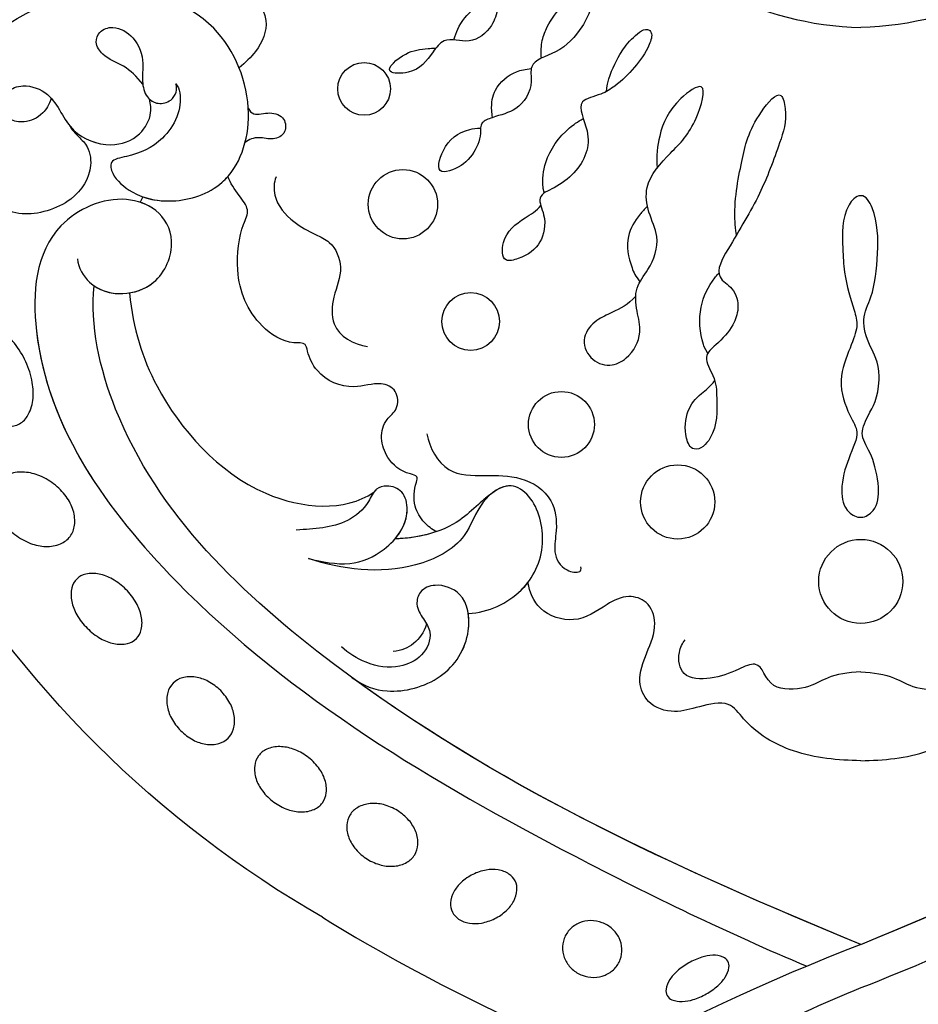
# Model space of a CAD drawing. Units: millimetres. Extents: x 2194 to 3454, y 1255 to 2146.
# Drawn here: x 2590 to 2655, y 1702 to 1773 of the extents above; entities that cross this region are included whole.
import ezdxf

# ---------------------------------------------------------------- set-up
doc = ezdxf.new("R2010")
doc.units = ezdxf.units.MM
doc.linetypes.add('HIDDEN', pattern=[9.525, 6.35, -3.175])
doc.layers.add('H-06.木作(細線)', color=8, linetype='Continuous')
doc.layers.add('H-08.木作(細線)', color=8, linetype='Continuous')
doc.styles.add('新細明體', font='txt')
doc.dimstyles.new('3', dxfattribs={"dimtxt": 7.5, "dimasz": 2.25, "dimexe": 1.5, "dimexo": 1.5, "dimgap": 0.9, "dimtad": 2, "dimdec": 0, "dimtxsty": '新細明體', "dimblk": 'ARCHTICK', "dimcen": 5, "dimclrd": 8, "dimclre": 8, "dimclrt": 4, "dimadec": 0, "dimazin": 0, "dimtfac": 1, "dimtdec": 0, "dimtix": 1, "dimtmove": 2, "dimatfit": 3, "dimldrblk": 'OPEN90', "dimfxl": 1.25, "dimlwd": 9, "dimlwe": 9, "dimarcsym": 0})

# ---------------------------------------------------------------- blocks, each defined once
blk = doc.blocks.new('SE-21073-d')
at = {"layer": 'H-08.木作(細線)'}
for points in [[(-77.909, -12.409, 0.052213), (-77.313, -13.244, 0.066072), (-76.701, -13.777, 0.104693), (-76.001, -14.052, 0.171908), (-75.542, -13.971, 0.171908), (-75.236, -13.62, 0.104693), (-75.111, -12.878, 0.066072), (-75.252, -12.078, 0.052213), (-75.661, -11.138, 0.052213), (-76.257, -10.302, 0.066072), (-76.869, -9.769, 0.104693), (-77.569, -9.494, 0.171908), (-78.028, -9.575, 0.171908), (-78.334, -9.927, 0.104693), (-78.459, -10.668, 0.066072), (-78.318, -11.468, 0.052213)], [(-80.82, -18.671, 0.093048), (-80.969, -19.509, 0.096067), (-80.804, -20.316, 0.100671), (-80.347, -20.994, 0.104187), (-79.682, -21.42, 0.104187), (-78.901, -21.542, 0.100671), (-78.109, -21.336, 0.096067), (-77.451, -20.84, 0.093048), (-77.009, -20.113, 0.093048), (-76.86, -19.276, 0.096067), (-77.024, -18.468, 0.100671), (-77.481, -17.79, 0.104187), (-78.147, -17.364, 0.104187), (-78.928, -17.243, 0.100671), (-79.719, -17.448, 0.096067), (-80.377, -17.945, 0.093048)], [(-84.315, -28.037, 0.071099), (-83.739, -28.873, 0.082638), (-83.049, -29.411, 0.106789), (-82.246, -29.644, 0.133671), (-81.587, -29.514, 0.133671), (-81.085, -29.068, 0.106789), (-80.786, -28.287, 0.082638), (-80.796, -27.412, 0.071099), (-81.115, -26.448, 0.071099), (-81.69, -25.612, 0.082638), (-82.381, -25.075, 0.106789), (-83.183, -24.841, 0.133671), (-83.842, -24.971, 0.133671), (-84.345, -25.418, 0.106789), (-84.643, -26.198, 0.082638), (-84.633, -27.073, 0.071099)], [(-88.94, -33.495, 0.075666), (-89.369, -34.503, 0.085936), (-89.447, -35.466, 0.106025), (-89.169, -36.355, 0.126489), (-88.626, -36.92, 0.126489), (-87.878, -37.154, 0.106025), (-86.959, -37.005, 0.085936), (-86.132, -36.505, 0.075666), (-85.422, -35.67, 0.075666), (-84.992, -34.662, 0.085936), (-84.915, -33.698, 0.106025), (-85.192, -32.81, 0.126489), (-85.735, -32.244, 0.126489), (-86.483, -32.011, 0.106025), (-87.402, -32.16, 0.085936), (-88.229, -32.66, 0.075666)], [(-92.853, -40.024, 0.071922), (-93.392, -41.037, 0.083252), (-93.57, -42.014, 0.106678), (-93.382, -42.945, 0.132328), (-92.901, -43.547, 0.132328), (-92.182, -43.825, 0.106678), (-91.238, -43.725, 0.083252), (-90.359, -43.262, 0.071922), (-89.555, -42.444, 0.071922), (-89.016, -41.431, 0.083252), (-88.838, -40.455, 0.106678), (-89.026, -39.523, 0.132328), (-89.507, -38.922, 0.132328), (-90.226, -38.643, 0.106678), (-91.17, -38.743, 0.083252), (-92.049, -39.206, 0.071922)], [(-97.623, -46.286, 0.073266), (-98.294, -47.189, 0.084237), (-98.607, -48.118, 0.106471), (-98.555, -49.057, 0.130182), (-98.167, -49.725, 0.130182), (-97.498, -50.114, 0.106471), (-96.56, -50.166, 0.084237), (-95.631, -49.853, 0.073266), (-94.728, -49.182, 0.073266), (-94.057, -48.279, 0.084237), (-93.744, -47.35, 0.106471), (-93.796, -46.411, 0.130182), (-94.184, -45.743, 0.130182), (-94.853, -45.355, 0.106471), (-95.791, -45.302, 0.084237), (-96.72, -45.615, 0.073266)], [(-104.953, -53.143, 0.065884), (-105.699, -54.117, 0.078536), (-106.067, -55.079, 0.107172), (-106.063, -56.055, 0.142728), (-105.707, -56.703, 0.142728), (-105.059, -57.058, 0.107172), (-104.083, -57.063, 0.078536), (-103.121, -56.695, 0.065884), (-102.147, -55.949, 0.065884), (-101.401, -54.975, 0.078536), (-101.033, -54.013, 0.107172), (-101.038, -53.037, 0.142728), (-101.393, -52.389, 0.142728), (-102.041, -52.033, 0.107172), (-103.017, -52.029, 0.078536), (-103.98, -52.397, 0.065884)], [(-112.599, -58.378, 0.071752), (-113.231, -59.515, 0.083127), (-113.452, -60.617, 0.106702), (-113.259, -61.676, 0.132603), (-112.728, -62.366, 0.132603), (-111.921, -62.694, 0.106702), (-110.85, -62.598, 0.083127), (-109.846, -62.091, 0.071752), (-108.919, -61.179, 0.071752), (-108.287, -60.042, 0.083127), (-108.065, -58.939, 0.106702), (-108.258, -57.881, 0.132603), (-108.79, -57.191, 0.132603), (-109.596, -56.863, 0.106702), (-110.668, -56.959, 0.083127), (-111.672, -57.466, 0.071752)], [(-119.457, -64.736, 0.062179), (-118.118, -63.911, 0.075402), (-117.239, -62.955, 0.107059), (-116.786, -61.821, 0.149793), (-116.901, -60.946, 0.149793), (-117.486, -60.285, 0.107059), (-118.64, -59.884, 0.075402), (-119.938, -59.922, 0.062179), (-121.438, -60.392, 0.062179), (-122.777, -61.217, 0.075402), (-123.656, -62.173, 0.107059), (-124.109, -63.307, 0.149793), (-123.994, -64.182, 0.149793), (-123.409, -64.843, 0.107059), (-122.255, -65.244, 0.075402), (-120.957, -65.206, 0.062179)]]:
    blk.add_lwpolyline(points, format="xyb", close=True, dxfattribs=at)
blk.add_lwpolyline([(-81.208, -38.916, -0.131785), (-110.018, -67.8, -0.305409), (-142.896, -64.937, -0.211887), (-148.259, -54.642)], format="xyb", dxfattribs=at)
for centre, radius in [((-105.532, 0.046), 3.043), ((-111.289, -13.207), 2.686), ((-116.897, -21.624), 2.388), ((-124.354, -28.19), 2.089), ((-132.847, -33.098), 2.511), ((-141.2, -35.904), 1.91)]:
    blk.add_circle(centre, radius, dxfattribs=at)
blk.add_arc((-128.483, -42.15), 10.938, 243.34911, 245.67523, dxfattribs=at)
for points, knots in [([(-128.904, 56.733), (-128.229, 56.697), (-126.804, 55.826), (-126.101, 53.6), (-127.06, 50.714), (-130.127, 49.468), (-132.541, 50.779), (-133.709, 54.078), (-131.221, 59.646), (-119.033, 60.62), (-100.608, 47.385), (-86.785, 23.817), (-78.886, 7.201), (-76.092, 0.046)], [0, 0, 0, 0, 1.892653, 4.517606, 6.839067, 10.098942, 12.853018, 15.21799, 20.422863, 28.592573, 49.21458, 83.710705, 107.16423, 107.16423, 107.16423, 107.16423]), ([(-79.238, 0.046), (-84.85, 13.597), (-93.9, 33.53), (-112.6, 53.321), (-124.134, 55.841), (-126.93, 55.515)], [0, 0, 0, 0, 43.224081, 67.187621, 76.365536, 76.365536, 76.365536, 76.365536]), ([(-79.238, 0.046), (-84.85, 13.597), (-93.9, 33.53), (-112.6, 53.321), (-124.134, 55.841), (-126.9, 55.522)], [0, 0, 0, 0, 43.224081, 67.187621, 76.365536, 76.365536, 76.365536, 76.365536]), ([(-81.151, 38.916), (-77.208, 32.536), (-71.059, 19.831), (-65.481, 6.708), (-62.83, 0.046)], [123.692242, 123.692242, 123.692242, 123.692242, 146.287048, 166.368672, 166.368672, 166.368672, 166.368672]), ([(-81.151, 38.916), (-77.208, 32.536), (-71.059, 19.831), (-65.481, 6.708), (-62.83, 0.046)], [123.692242, 123.692242, 123.692242, 123.692242, 146.287048, 166.368672, 166.368672, 166.368672, 166.368672]), ([(-92.549, 0.046), (-92.576, 1.686), (-92.862, 4.84), (-94.783, 8.072), (-96.991, 9.538), (-96.475, 11.746), (-95.918, 13.593), (-96.534, 15.509), (-98.461, 16.275), (-100.378, 15.546), (-102.271, 14.711), (-104.121, 15.332), (-104.629, 17.019), (-103.723, 18.76), (-102.364, 20.496), (-103.232, 23.412), (-104.772, 24.012), (-105.457, 24.139)], [0, 0, 0, 0, 4.901944, 9.276046, 10.909707, 12.872782, 14.649495, 16.733097, 18.362364, 20.542624, 22.763461, 24.424801, 25.751966, 27.504715, 30.343396, 32.753744, 34.731101, 34.731101, 34.731101, 34.731101]), ([(-92.549, 0.046), (-92.576, 1.686), (-92.862, 4.84), (-94.783, 8.072), (-96.991, 9.538), (-96.475, 11.746), (-95.918, 13.593), (-96.534, 15.509), (-98.461, 16.275), (-100.378, 15.546), (-102.271, 14.711), (-104.121, 15.332), (-104.629, 17.019), (-103.723, 18.76), (-102.364, 20.496), (-103.232, 23.412), (-104.772, 24.012), (-105.457, 24.139)], [0, 0, 0, 0, 4.901944, 9.276046, 10.909707, 12.872782, 14.649495, 16.733097, 18.362364, 20.542624, 22.763461, 24.424801, 25.751966, 27.504715, 30.343396, 32.753744, 34.731101, 34.731101, 34.731101, 34.731101]), ([(-92.549, 0.046), (-92.576, 1.686), (-92.862, 4.84), (-94.783, 8.072), (-96.991, 9.538), (-96.475, 11.746), (-95.918, 13.593), (-96.534, 15.509), (-98.461, 16.275), (-100.378, 15.546), (-102.271, 14.711), (-104.121, 15.332), (-104.629, 17.019), (-103.723, 18.76), (-102.364, 20.496), (-103.232, 23.412), (-104.772, 24.012), (-105.457, 24.139)], [0, 0, 0, 0, 4.901944, 9.276046, 10.909707, 12.872782, 14.649495, 16.733097, 18.362364, 20.542624, 22.763461, 24.424801, 25.751966, 27.504715, 30.343396, 32.753744, 34.731101, 34.731101, 34.731101, 34.731101]), ([(-98.984, 0.046), (-98.959, 0.973), (-98.602, 2.68), (-97.767, 3.677), (-97.561, 6.903), (-99.98, 7.191), (-99.005, 9.231), (-98.415, 10.674), (-98.466, 13.069), (-100.247, 13.348), (-101.069, 12.955), (-101.301, 12.747)], [0, 0, 0, 0, 2.135708, 4.301445, 6.333626, 8.672467, 9.941743, 12.080166, 13.896592, 15.4283, 16.427241, 16.427241, 16.427241, 16.427241]), ([(-149.021, 11.704), (-148.753, 11.25), (-146.843, 7.75), (-145.721, 3.681), (-145.647, 0.046)], [10.131209, 10.131209, 10.131209, 10.131209, 11.74424, 22.291078, 22.291078, 22.291078, 22.291078]), ([(-133.462, 0.046), (-133.464, 0.442), (-132.015, 1.279), (-129.139, 1.328), (-126.269, 0.989), (-124.659, 0.046), (-122.662, 0.558), (-121.438, 1.378), (-118.862, 1.357), (-117.426, 0.447), (-116.026, -0.075), (-114.847, 0.859), (-112.483, 1.431), (-110.748, 1.258), (-109.99, 0.09), (-110.606, -1.14), (-112.291, -1.507), (-114.732, -0.796), (-116.279, 0.046), (-117.399, -0.752), (-120.004, -1.733), (-122.576, -0.667), (-124.009, -0.112), (-125.499, -0.516), (-127.37, -1.155), (-130.075, -1.283), (-132.205, -1.363), (-133.451, -0.347), (-133.462, 0.046)], [0, 0, 0, 0, 1.329993, 4.427341, 7.784419, 10.034675, 12.060959, 13.728768, 13.838951, 15.793321, 17.796, 19.919723, 21.974242, 23.611163, 24.591297, 25.51482, 27.135732, 29.227914, 31.778396, 33.604467, 35.596491, 37.382247, 39.111233, 40.746392, 43.928008, 45.578721, 48.49667, 49.509705, 49.509705, 49.509705, 49.509705]), ([(-149.021, -11.612), (-148.753, -11.158), (-146.843, -7.658), (-145.721, -3.589), (-145.647, 0.046)], [10.131209, 10.131209, 10.131209, 10.131209, 11.74424, 22.291078, 22.291078, 22.291078, 22.291078]), ([(-79.238, 0.046), (-84.85, -13.505), (-93.9, -33.438), (-112.6, -53.229), (-124.134, -55.749), (-126.945, -55.445)], [0, 0, 0, 0, 43.224081, 67.187621, 76.365536, 76.365536, 76.365536, 76.365536]), ([(-79.238, 0.046), (-84.85, -13.505), (-93.9, -33.438), (-112.6, -53.229), (-124.134, -55.749), (-126.945, -55.445)], [0, 0, 0, 0, 43.224081, 67.187621, 76.365536, 76.365536, 76.365536, 76.365536]), ([(-92.549, 0.046), (-92.576, -1.594), (-92.862, -4.748), (-94.783, -7.98), (-96.991, -9.446), (-96.475, -11.654), (-95.918, -13.501), (-96.534, -15.417), (-98.461, -16.183), (-100.378, -15.454), (-102.271, -14.619), (-104.121, -15.24), (-104.629, -16.927), (-103.723, -18.668), (-102.364, -20.404), (-103.232, -23.32), (-104.772, -23.92), (-105.457, -24.047)], [0, 0, 0, 0, 4.901944, 9.276046, 10.909707, 12.872782, 14.649495, 16.733097, 18.362364, 20.542624, 22.763461, 24.424801, 25.751966, 27.504715, 30.343396, 32.753744, 34.731101, 34.731101, 34.731101, 34.731101]), ([(-92.549, 0.046), (-92.576, -1.594), (-92.862, -4.748), (-94.783, -7.98), (-96.991, -9.446), (-96.475, -11.654), (-95.918, -13.501), (-96.534, -15.417), (-98.461, -16.183), (-100.378, -15.454), (-102.271, -14.619), (-104.121, -15.24), (-104.629, -16.927), (-103.723, -18.668), (-102.364, -20.404), (-103.232, -23.32), (-104.772, -23.92), (-105.457, -24.047)], [0, 0, 0, 0, 4.901944, 9.276046, 10.909707, 12.872782, 14.649495, 16.733097, 18.362364, 20.542624, 22.763461, 24.424801, 25.751966, 27.504715, 30.343396, 32.753744, 34.731101, 34.731101, 34.731101, 34.731101]), ([(-92.549, 0.046), (-92.576, -1.594), (-92.862, -4.748), (-94.783, -7.98), (-96.991, -9.446), (-96.475, -11.654), (-95.918, -13.501), (-96.534, -15.417), (-98.461, -16.183), (-100.378, -15.454), (-102.271, -14.619), (-104.121, -15.24), (-104.629, -16.927), (-103.723, -18.668), (-102.364, -20.404), (-103.232, -23.32), (-104.772, -23.92), (-105.457, -24.047)], [0, 0, 0, 0, 4.901944, 9.276046, 10.909707, 12.872782, 14.649495, 16.733097, 18.362364, 20.542624, 22.763461, 24.424801, 25.751966, 27.504715, 30.343396, 32.753744, 34.731101, 34.731101, 34.731101, 34.731101]), ([(-98.984, 0.046), (-98.959, -0.881), (-98.602, -2.588), (-97.767, -3.585), (-97.561, -6.811), (-99.98, -7.099), (-99.005, -9.139), (-98.415, -10.582), (-98.466, -12.977), (-100.247, -13.256), (-101.069, -12.863), (-101.301, -12.655)], [0, 0, 0, 0, 2.135708, 4.301445, 6.333626, 8.672467, 9.941743, 12.080166, 13.896592, 15.4283, 16.427241, 16.427241, 16.427241, 16.427241]), ([(-79.238, 0.046), (-74.054, -13.408), (-63.766, -32.229), (-45.379, -51.799), (-32.021, -56.689), (-23.119, -53.8), (-21.319, -50.961), (-20.868, -50.035)], [0, 0, 0, 0, 43.43114, 62.464607, 78.107372, 84.799077, 87.960832, 87.960832, 87.960832, 87.960832]), ([(-79.238, 0.046), (-74.054, -13.408), (-63.766, -32.229), (-45.379, -51.799), (-32.021, -56.689), (-23.119, -53.8), (-21.319, -50.961), (-20.868, -50.035)], [0, 0, 0, 0, 43.43114, 62.464607, 78.107372, 84.799077, 87.960832, 87.960832, 87.960832, 87.960832]), ([(-76.092, 0.046), (-74.984, -2.712), (-71.65, -9.765), (-66.88, -18.587), (-61.473, -23.345), (-57.923, -23.617), (-55.965, -25.788), (-56.372, -27.186), (-56.707, -28.293), (-55.627, -29.1), (-53.45, -29.355), (-50.297, -29.237), (-48.301, -28.738), (-48.594, -27.07), (-49.24, -26.991)], [0, 0, 0, 0, 8.714175, 23.412914, 28.184243, 31.614527, 34.035576, 35.355772, 36.196096, 37.553178, 40.910965, 41.316136, 43.278919, 44.202042, 44.202042, 44.202042, 44.202042]), ([(-128.904, -56.641), (-128.229, -56.605), (-126.804, -55.734), (-126.101, -53.508), (-127.06, -50.622), (-130.127, -49.376), (-132.541, -50.687), (-133.709, -53.986), (-131.221, -59.554), (-119.033, -60.528), (-100.608, -47.293), (-87.544, -25.018), (-80.074, -9.585), (-77.673, -3.859)], [0, 0, 0, 0, 1.892653, 4.517606, 6.839067, 10.098942, 12.853018, 15.21799, 20.422863, 28.592573, 49.21458, 83.710705, 102.853687, 102.853687, 102.853687, 102.853687]), ([(-130.631, -8.951), (-131.063, -9.007), (-132.854, -9.203), (-135.946, -8.571), (-138.623, -8.005), (-141.361, -5.728), (-139.086, -5.232), (-136.908, -5.927), (-133.226, -7.321), (-130.609, -8.998), (-127.653, -10.683), (-126.762, -9.053), (-125.362, -8.704), (-123.797, -9.269), (-122.926, -10.142), (-121.768, -11.47), (-120.234, -10.414), (-118.579, -10.38), (-116.232, -10.3), (-115.032, -11.573), (-115.128, -12.015)], [17.429067, 17.429067, 17.429067, 17.429067, 18.138156, 22.553715, 26.413892, 28.24688, 29.221214, 31.755544, 35.701557, 40.359415, 42.413393, 43.633116, 45.106533, 46.365909, 48.421988, 49.547653, 50.874907, 52.630165, 55.474902, 56.985617, 56.985617, 56.985617, 56.985617]), ([(-122.046, -11.025), (-122.451, -11.258), (-123.401, -11.606), (-125.347, -11.751), (-126.989, -10.962), (-127.707, -10.367), (-127.85, -10.226)], [8.188348, 8.188348, 8.188348, 8.188348, 8.581028, 11.294804, 13.631599, 13.975463, 13.975463, 13.975463, 13.975463]), ([(-115.128, -12.015), (-115.197, -12.335), (-116.239, -12.76), (-117.883, -12.625), (-119.045, -11.723), (-119.647, -10.819), (-120.079, -10.527)], [0, 0, 0, 0, 0.959065, 2.856295, 4.422615, 5.492478, 5.492478, 5.492478, 5.492478]), ([(-126.195, -16.243), (-125.576, -16.791), (-125.024, -17.872), (-124.508, -19.136), (-123.245, -20.226), (-121.595, -19.682), (-120.969, -18.16), (-121.776, -16.596), (-123.366, -15.734), (-125.142, -16.193), (-126.809, -16.365), (-128.305, -15.097), (-130.348, -14.403), (-132.207, -15.381), (-134.528, -15.676), (-136.705, -13.59), (-138.307, -11.964), (-142.095, -10.88), (-140.176, -13.644), (-138.11, -14.569), (-136.359, -14.754), (-135.469, -14.698)], [9.065195, 9.065195, 9.065195, 9.065195, 10.689094, 11.97023, 13.458941, 14.961533, 16.433443, 17.718022, 19.839083, 21.359032, 23.032954, 24.572628, 27.046218, 28.90782, 30.684139, 33.693196, 36.846492, 39.12002, 40.886282, 43.891295, 46.040297, 46.040297, 46.040297, 46.040297]), ([(-141.013, -18.364), (-141.375, -18.322), (-142.283, -18.134), (-143.565, -17.512), (-144.649, -16.757), (-145.726, -15.565), (-145.215, -14.971), (-144.014, -15.369), (-142.677, -16.339), (-141.525, -17.505), (-140.707, -18.816), (-140.383, -20.775), (-138.309, -19.576), (-135.953, -19.766), (-134.265, -21.385), (-133.476, -23.5), (-131.8, -22.651), (-129.904, -23.013), (-129.026, -24.233), (-128.558, -25.937), (-130.629, -25.953), (-131.705, -24.597), (-132.345, -23.422), (-132.759, -23.115)], [1.292119, 1.292119, 1.292119, 1.292119, 1.67002, 3.867025, 5.273257, 6.467501, 6.90256, 7.70986, 9.437257, 11.303341, 12.40075, 13.85114, 16.108045, 17.75191, 21.092715, 22.408735, 23.600784, 25.51092, 27.515713, 28.373549, 29.62607, 31.805828, 33.061238, 33.061238, 33.061238, 33.061238]), ([(-132.701, -15.395), (-132.48, -15.626), (-131.853, -16.179), (-130.443, -17.046), (-128.703, -16.731), (-127.621, -16.263), (-127.228, -15.939)], [1.625088, 1.625088, 1.625088, 1.625088, 2.321386, 4.102564, 6.276379, 7.160753, 7.160753, 7.160753, 7.160753]), ([(-81.208, -38.916), (-77.24, -32.509), (-73.901, -25.612), (-70.73, -18.592), (-70.666, -18.451)], [123.583631, 123.583631, 123.583631, 123.583631, 146.287048, 146.752656, 146.752656, 146.752656, 146.752656]), ([(-81.208, -38.916), (-77.24, -32.509), (-73.901, -25.612), (-70.73, -18.592), (-70.666, -18.451)], [123.583631, 123.583631, 123.583631, 123.583631, 146.287048, 146.752656, 146.752656, 146.752656, 146.752656]), ([(-81.208, -38.916), (-77.24, -32.509), (-73.901, -25.612), (-70.73, -18.592), (-70.666, -18.451)], [123.583631, 123.583631, 123.583631, 123.583631, 146.287048, 146.752656, 146.752656, 146.752656, 146.752656]), ([(-143.427, -23.065), (-143.906, -23.111), (-144.768, -23.055), (-145.987, -22.562), (-147.202, -21.651), (-148.181, -20.585), (-148.234, -19.462), (-146.887, -19.429), (-145.439, -20.243), (-143.786, -21.624), (-143.244, -24.023), (-141.267, -23.635), (-139.603, -24.68), (-139.276, -26.246), (-138.779, -27.551), (-137.777, -27.385), (-136.251, -28.036), (-135.394, -29.113), (-134.987, -30.78), (-137.132, -30.225), (-138.183, -29.004), (-138.354, -27.786), (-138.355, -27.474)], [0.576565, 0.576565, 0.576565, 0.576565, 1.638442, 2.7014, 4.754271, 6.267059, 6.924195, 7.757493, 9.530159, 12.156144, 14.191993, 15.25591, 17.551677, 19.355477, 20.144233, 21.05623, 22.665374, 24.456943, 25.264042, 27.088262, 29.426809, 30.003073, 30.003073, 30.003073, 30.003073]), ([(-133.667, -22.854), (-133.874, -22.92), (-134.546, -23.029), (-136.284, -22.827), (-138.025, -21.587), (-138.816, -20.469), (-139.057, -20.043)], [34.456111, 34.456111, 34.456111, 34.456111, 34.767121, 36.647862, 39.689978, 40.751668, 40.751668, 40.751668, 40.751668]), ([(-116.218, -31.364), (-115.213, -31.185), (-113.134, -30.012), (-113.229, -27.12), (-113.208, -24.506), (-111.807, -22.194), (-109.415, -21.873), (-107.64, -22.278), (-106.342, -21.595), (-106.096, -20.345), (-106.398, -20.162), (-106.59, -20.213)], [0, 0, 0, 0, 2.881508, 5.592123, 8.422239, 11.3557, 13.565634, 15.09723, 16.737197, 17.672204, 18.061464, 18.061464, 18.061464, 18.061464]), ([(-148.666, -25.025), (-149.143, -25.003), (-150.161, -24.656), (-151.241, -23.86), (-151.846, -22.88), (-151.335, -22.282), (-150.242, -22.627), (-149.319, -23.683), (-148.671, -24.967), (-148.189, -26.175), (-146.938, -26.189), (-145.578, -26.648), (-144.286, -28.17), (-145.074, -30.035), (-143.499, -31.187), (-142.293, -32.061), (-142.289, -34.763), (-143.938, -32.926), (-144.091, -31.724), (-144.146, -30.974), (-144.14, -30.713)], [0, 0, 0, 0, 1.747224, 3.211717, 4.133975, 4.67714, 5.300928, 7.10146, 8.795615, 9.618038, 10.716009, 12.064996, 14.030615, 15.844992, 16.97324, 19.28955, 20.580596, 22.426821, 23.997095, 24.384112, 24.384112, 24.384112, 24.384112]), ([(-103.2, -28.358), (-103.298, -26.899), (-104.49, -24.287), (-107.964, -22.569), (-111.463, -23.4), (-112.874, -25.461), (-111.298, -27.66), (-108.253, -28.501), (-105.83, -33.348), (-106.387, -37.501), (-107.188, -39.936)], [0, 0, 0, 0, 4.244908, 8.061054, 11.44048, 13.060662, 15.487182, 18.305904, 22.430329, 30.192108, 30.192108, 30.192108, 30.192108]), ([(-103.2, -28.358), (-103.298, -26.899), (-104.49, -24.287), (-107.964, -22.569), (-111.463, -23.4), (-112.716, -25.23), (-112.255, -26.232), (-111.905, -26.665)], [0, 0, 0, 0, 4.244908, 8.061054, 11.44048, 13.060662, 14.656098, 14.656098, 14.656098, 14.656098]), ([(-139.123, -26.609), (-139.342, -26.641), (-140.087, -26.719), (-141.337, -26.511), (-142.423, -25.213), (-142.631, -24.232), (-142.676, -23.804)], [31.543421, 31.543421, 31.543421, 31.543421, 31.891941, 33.385231, 35.404901, 36.393355, 36.393355, 36.393355, 36.393355]), ([(-103.2, -28.358), (-103.298, -26.899), (-104.037, -25.278), (-105.261, -24.197), (-105.457, -24.047)], [0, 0, 0, 0, 4.244908, 5.002845, 5.002845, 5.002845, 5.002845]), ([(-144.745, -29.413), (-145.058, -29.31), (-145.903, -29.007), (-147.028, -28.136), (-147.471, -27.064), (-147.606, -26.45), (-147.651, -26.161)], [26.0046, 26.0046, 26.0046, 26.0046, 26.731394, 28.632416, 30.059003, 30.584743, 30.584743, 30.584743, 30.584743]), ([(-111.988, -26.559), (-111.724, -26.918), (-111.03, -27.742), (-109.166, -29.703), (-108.652, -32.112), (-108.615, -33.664)], [0, 0, 0, 0, 1.388469, 3.186393, 8.264088, 8.264088, 8.264088, 8.264088]), ([(-111.905, -26.665), (-111.724, -26.918), (-111.03, -27.742), (-109.166, -29.703), (-108.652, -32.112), (-108.615, -33.664)], [0, 0, 0, 0, 1.388469, 3.186393, 8.264088, 8.264088, 8.264088, 8.264088]), ([(-98.562, -36.767), (-97.968, -35.945), (-97.242, -34.025), (-98.255, -30.063), (-101.425, -28.028), (-104.676, -28.465), (-105.456, -30.563), (-104.94, -31.893), (-103.745, -32.221), (-102.865, -31.644), (-101.702, -30.877), (-100.027, -31.599), (-99.139, -33.584), (-99.461, -35.646), (-100.329, -37.063), (-100.804, -37.536)], [0, 0, 0, 0, 2.755236, 6.573603, 10.356628, 12.997588, 14.829539, 16.033071, 16.979206, 18.210096, 19.294637, 21.032257, 22.730003, 25.231484, 27.293911, 27.293911, 27.293911, 27.293911]), ([(-98.562, -36.767), (-97.968, -35.945), (-97.242, -34.025), (-98.255, -30.063), (-101.425, -28.028), (-104.676, -28.465), (-105.456, -30.563), (-104.94, -31.893), (-103.745, -32.221), (-102.865, -31.644), (-101.702, -30.877), (-100.027, -31.599), (-99.139, -33.584), (-99.461, -35.646), (-100.329, -37.063), (-100.804, -37.536)], [0, 0, 0, 0, 2.755236, 6.573603, 10.356628, 12.997588, 14.829539, 16.033071, 16.979206, 18.210096, 19.294637, 21.032257, 22.730003, 25.231484, 27.293911, 27.293911, 27.293911, 27.293911]), ([(-98.562, -36.767), (-97.968, -35.945), (-97.242, -34.025), (-98.255, -30.063), (-100.959, -28.327), (-102.798, -28.297), (-103.2, -28.358)], [0, 0, 0, 0, 2.755236, 6.573603, 10.356628, 11.490684, 11.490684, 11.490684, 11.490684]), ([(-109.137, -30.657), (-109.304, -30.994), (-109.794, -31.619), (-111.051, -32.422), (-112.334, -32.266), (-113.173, -31.973), (-113.434, -33.19), (-114.221, -34.191), (-115.94, -34.786), (-117.222, -34.448), (-117.975, -33.383), (-119.475, -33.47), (-120.052, -34.9), (-119.304, -36.901), (-120.284, -39.205), (-121.947, -39.985), (-122.872, -40.112), (-122.68, -41.532), (-124.316, -44.041), (-127.523, -45.363), (-131.073, -44.883), (-132.416, -44.125), (-133.467, -44.959), (-134.374, -45.595), (-134.859, -45.765)], [0.50772, 0.50772, 0.50772, 0.50772, 1.620519, 2.943759, 4.631968, 5.072402, 5.590954, 7.638242, 9.083519, 10.581085, 11.636557, 12.855911, 14.108479, 16.065898, 18.880223, 20.429851, 21.078007, 22.030471, 24.545753, 28.852258, 32.008556, 33.425528, 34.783691, 36.245013, 36.245013, 36.245013, 36.245013]), ([(-109.137, -30.657), (-109.304, -30.994), (-109.794, -31.619), (-111.051, -32.422), (-112.334, -32.266), (-113.173, -31.973), (-113.434, -33.19), (-114.221, -34.191), (-115.94, -34.786), (-117.222, -34.448), (-117.975, -33.383), (-119.475, -33.47), (-120.052, -34.9), (-119.304, -36.901), (-120.284, -39.205), (-121.947, -39.985), (-122.872, -40.112), (-122.68, -41.532), (-124.316, -44.041), (-127.523, -45.363), (-131.073, -44.883), (-132.416, -44.125), (-133.467, -44.959), (-134.374, -45.595), (-134.859, -45.765)], [0.50772, 0.50772, 0.50772, 0.50772, 1.620519, 2.943759, 4.631968, 5.072402, 5.590954, 7.638242, 9.083519, 10.581085, 11.636557, 12.855911, 14.108479, 16.065898, 18.880223, 20.429851, 21.078007, 22.030471, 24.545753, 28.852258, 32.008556, 33.425528, 34.783691, 36.245013, 36.245013, 36.245013, 36.245013]), ([(-109.137, -30.657), (-109.304, -30.994), (-109.794, -31.619), (-111.051, -32.422), (-112.334, -32.266), (-113.173, -31.973), (-113.434, -33.19), (-114.221, -34.191), (-115.94, -34.786), (-117.222, -34.448), (-117.975, -33.383), (-119.475, -33.47), (-120.052, -34.9), (-119.304, -36.901), (-120.284, -39.205), (-121.947, -39.985), (-122.872, -40.112), (-122.68, -41.532), (-124.316, -44.041), (-127.523, -45.363), (-131.073, -44.883), (-132.416, -44.125), (-133.467, -44.959), (-134.374, -45.595), (-134.859, -45.765)], [0.50772, 0.50772, 0.50772, 0.50772, 1.620519, 2.943759, 4.631968, 5.072402, 5.590954, 7.638242, 9.083519, 10.581085, 11.636557, 12.855911, 14.108479, 16.065898, 18.880223, 20.429851, 21.078007, 22.030471, 24.545753, 28.852258, 32.008556, 33.425528, 34.783691, 36.245013, 36.245013, 36.245013, 36.245013]), ([(-102.446, -31.378), (-101.827, -31.575), (-100.996, -32.17), (-100.504, -33.196), (-100.46, -33.812)], [0, 0, 0, 0, 1.715527, 3.225211, 3.225211, 3.225211, 3.225211]), ([(-107.188, -39.936), (-106.96, -38.932), (-106.528, -37.027), (-107.75, -34.138), (-109.984, -32.515), (-112.093, -32.976), (-112.554, -34.127), (-112.329, -34.912), (-112.069, -35.148), (-111.987, -35.208)], [0, 0, 0, 0, 3.011458, 5.711683, 8.99887, 10.339473, 11.503242, 12.279438, 12.589176, 12.589176, 12.589176, 12.589176]), ([(-108.615, -33.664), (-109.214, -33.153), (-110.358, -32.597), (-112.093, -32.976), (-112.554, -34.127), (-112.329, -34.912), (-112.069, -35.148), (-111.987, -35.208)], [6.740992, 6.740992, 6.740992, 6.740992, 8.99887, 10.339473, 11.503242, 12.279438, 12.589176, 12.589176, 12.589176, 12.589176]), ([(-134.825, -42.273), (-134.433, -42.449), (-133.034, -42.49), (-131.557, -41.14), (-130.726, -39.623), (-130.06, -38.113), (-128.151, -37.308), (-126.334, -38.175), (-123.639, -38.389), (-122.695, -36.657), (-122.547, -35.649)], [0, 0, 0, 0, 1.228647, 3.546058, 5.415175, 6.604741, 8.613032, 10.845691, 12.700478, 15.60781, 15.60781, 15.60781, 15.60781]), ([(-126.424, -52.893), (-123.782, -52.615), (-118.55, -51.004), (-111.019, -44.348), (-110.57, -37.302), (-111.987, -35.208)], [0, 0, 0, 0, 6.937561, 17.613325, 25.854841, 25.854841, 25.854841, 25.854841]), ([(-126.424, -52.893), (-123.782, -52.615), (-118.55, -51.004), (-111.019, -44.348), (-110.57, -37.302), (-111.987, -35.208)], [0, 0, 0, 0, 6.937561, 17.613325, 25.854841, 25.854841, 25.854841, 25.854841]), ([(-126.424, -52.893), (-123.782, -52.615), (-118.55, -51.004), (-111.019, -44.348), (-110.57, -37.302), (-111.987, -35.208)], [0, 0, 0, 0, 6.937561, 17.613325, 25.854841, 25.854841, 25.854841, 25.854841]), ([(-139.804, -44.284), (-139.591, -44.197), (-139.213, -43.788), (-139.605, -42.757), (-139.201, -41.601), (-137.96, -41.504), (-137.422, -42.501), (-137.788, -43.5), (-137.547, -44.253), (-137.311, -44.519)], [0, 0, 0, 0, 0.597266, 1.746526, 2.818786, 3.69135, 4.682783, 5.691172, 6.690624, 6.690624, 6.690624, 6.690624]), ([(-153.381, -44.599), (-153.188, -44.968), (-152.566, -45.881), (-149.998, -46.457), (-148.59, -44.605), (-146.467, -42.47), (-143.991, -43.519), (-143.1, -44.491), (-142.736, -44.954)], [0, 0, 0, 0, 1.382062, 3.109119, 5.650102, 8.735401, 11.166979, 12.850247, 12.850247, 12.850247, 12.850247]), ([(-141.57, -49.524), (-141.391, -49.376), (-140.071, -48.919), (-137.442, -50.067), (-136.328, -52.603), (-136.088, -54.366), (-134.776, -54.124), (-133.324, -52.373), (-132.817, -49.529), (-134.134, -45.404), (-139.655, -43.484), (-146.93, -46.426), (-148.409, -51.696), (-148.27, -54.367), (-148.267, -54.425)], [0, 0, 0, 0, 0.746202, 4.272257, 7.089341, 8.476919, 9.492654, 11.477918, 14.663527, 18.727149, 24.05812, 30.223377, 37.966133, 38.139122, 38.139122, 38.139122, 38.139122]), ([(-141.57, -49.524), (-141.391, -49.376), (-140.071, -48.919), (-137.442, -50.067), (-136.328, -52.603), (-136.088, -54.366), (-134.776, -54.124), (-133.324, -52.373), (-132.817, -49.529), (-134.134, -45.404), (-139.655, -43.484), (-146.93, -46.426), (-148.409, -51.696), (-148.27, -54.367), (-148.267, -54.425)], [0, 0, 0, 0, 0.746202, 4.272257, 7.089341, 8.476919, 9.492654, 11.477918, 14.663527, 18.727149, 24.05812, 30.223377, 37.966133, 38.139122, 38.139122, 38.139122, 38.139122]), ([(-133.389, -51.926), (-133.137, -51.228), (-132.907, -49.246), (-133.64, -46.952), (-134.711, -45.895), (-134.859, -45.765)], [12.340836, 12.340836, 12.340836, 12.340836, 14.663527, 18.727149, 19.337379, 19.337379, 19.337379, 19.337379]), ([(-141.534, -51.924), (-142.11, -52.347), (-142.984, -53.331), (-143.391, -54.639), (-144.467, -55.444), (-145.47, -55.072), (-145.833, -53.847), (-144.898, -52.372), (-143.261, -51.794), (-141.815, -52.028), (-140.587, -51.744), (-140.026, -50.838), (-140.254, -49.918), (-140.922, -49.449), (-141.361, -49.471), (-141.57, -49.524)], [20.884763, 20.884763, 20.884763, 20.884763, 22.627218, 24.439882, 25.409489, 26.142975, 27.132858, 28.714937, 30.699405, 31.990691, 33.15205, 34.116448, 35.061507, 35.738657, 36.352724, 36.352724, 36.352724, 36.352724]), ([(-140.457, -51.437), (-140.296, -51.261), (-140.046, -50.755), (-140.254, -49.918), (-140.922, -49.449), (-141.361, -49.471), (-141.57, -49.524)], [33.387812, 33.387812, 33.387812, 33.387812, 34.116448, 35.061507, 35.738657, 36.352724, 36.352724, 36.352724, 36.352724]), ([(-126.945, -55.445), (-126.531, -54.846), (-126.15, -53.361), (-127.06, -50.622), (-130.127, -49.376), (-132.541, -50.687), (-133.709, -53.986), (-131.221, -59.554), (-122.345, -60.264), (-116.229, -57.666), (-112.953, -55.556)], [2.309581, 2.309581, 2.309581, 2.309581, 4.517606, 6.839067, 10.098942, 12.853018, 15.21799, 20.422863, 28.592573, 39.978416, 39.978416, 39.978416, 39.978416]), ([(-126.424, -52.893), (-126.527, -52.262), (-127.233, -50.551), (-130.127, -49.376), (-132.246, -50.527), (-132.853, -51.703), (-132.988, -52.117)], [4.987089, 4.987089, 4.987089, 4.987089, 6.839067, 10.098942, 12.853018, 14.195198, 14.195198, 14.195198, 14.195198]), ([(-140.518, -58.551), (-140.044, -58.701), (-139.184, -59.276), (-138.7, -60.369), (-138.916, -61.695), (-139.957, -62.273), (-141.143, -61.789), (-141.601, -60.353), (-140.975, -58.74), (-139.484, -57.835), (-137.792, -56.838), (-136.829, -54.393), (-137.633, -52.132), (-139.174, -51.277), (-140.064, -51.341), (-140.457, -51.437)], [0, 0, 0, 0, 0.820837, 2.160127, 3.162507, 4.308374, 5.385568, 6.57923, 8.506544, 10.15842, 11.843151, 14.700209, 16.990328, 18.750759, 19.581229, 19.581229, 19.581229, 19.581229]), ([(-138.549, -57.224), (-138.425, -57.126), (-137.625, -56.413), (-136.829, -54.393), (-137.633, -52.132), (-139.174, -51.277), (-140.064, -51.341), (-140.457, -51.437)], [11.346333, 11.346333, 11.346333, 11.346333, 11.843151, 14.700209, 16.990328, 18.750759, 19.581229, 19.581229, 19.581229, 19.581229]), ([(-138.549, -57.224), (-138.329, -57.121), (-137.869, -56.727), (-137.035, -55.793), (-135.217, -55.503), (-132.8, -56.928), (-131.844, -60.356), (-132.636, -62.376), (-133.735, -63.393), (-133.891, -65.19), (-131.476, -67.803), (-125.776, -68.868), (-120.673, -68.342), (-117.992, -67.736)], [0, 0, 0, 0, 0.722262, 1.652987, 3.290218, 6.193941, 9.686236, 11.630857, 13.830022, 14.026248, 16.840706, 23.120527, 31.082874, 31.082874, 31.082874, 31.082874]), ([(-138.549, -57.224), (-138.329, -57.121), (-137.869, -56.727), (-137.035, -55.793), (-135.217, -55.503), (-132.8, -56.928), (-131.844, -60.356), (-132.636, -62.376), (-133.735, -63.393), (-133.891, -65.19), (-131.476, -67.803), (-125.776, -68.868), (-120.673, -68.342), (-117.992, -67.736)], [0, 0, 0, 0, 0.722262, 1.652987, 3.290218, 6.193941, 9.686236, 11.630857, 13.830022, 14.026248, 16.840706, 23.120527, 31.082874, 31.082874, 31.082874, 31.082874])]:
    blk.add_open_spline(points, degree=3, knots=knots, dxfattribs=at)
for points in [[(-79.238, 0.046), (-84.638, 13.084), (-90.232, 25.449), (-98.562, 36.859)], [(-79.238, 0.046), (-84.638, -12.992), (-90.232, -25.357), (-98.562, -36.767)], [(-109.137, -30.657), (-108.794, -31.643), (-108.638, -32.697), (-108.615, -33.664)]]:
    blk.add_open_spline(points, degree=3, dxfattribs=at)
blk.add_spline([(-107.188, -39.936), (-106.84, -36.943), (-107.876, -34.447), (-110.716, -32.787), (-111.997, -33.185), (-112.441, -34.262), (-112.205, -35.002), (-111.319, -35.591), (-109.949, -37.114), (-109.256, -40.81)], degree=3, dxfattribs=at)
blk = doc.blocks.new('_ArchTick')
at = {"color": 0, "linetype": 'ByBlock', "const_width": 0.15}
blk.add_lwpolyline([(-0.5, -0.5), (0.5, 0.5)], dxfattribs=at)
blk = doc.blocks.new('*D41')
at = {"layer": 'DEFPOINTS', "color": 0, "transparency": 16777216}
for p in [(2736.981, 2036.189), (2530.648, 1433.285), (2736.981, 1433.285)]:
    blk.add_point(p, dxfattribs=at)
at = {"layer": 'H-06.木作(細線)', "color": 8, "linetype": 'HIDDEN', "lineweight": 9, "transparency": 16777216}
for p, q in [((2735.481, 2036.189), (2529.148, 2036.189)), ((2735.481, 1433.285), (2529.148, 1433.285))]:
    blk.add_line(p, q, dxfattribs=at)
at = {"layer": 'H-06.木作(細線)', "color": 8, "lineweight": 9, "transparency": 16777216}
blk.add_line((2530.648, 2036.189), (2530.648, 1433.285), dxfattribs=at)
at = {"layer": 'H-06.木作(細線)', "color": 8, "lineweight": 9, "transparency": 16777216, "xscale": 2.25, "yscale": 2.25, "zscale": 2.25}
for p, rotation in [((2530.648, 2036.189), 90), ((2530.648, 1433.285), 270)]:
    blk.add_blockref('_ArchTick', p, dxfattribs=dict(at, rotation=rotation))
at = {"layer": 'H-06.木作(細線)', "color": 4, "transparency": 16777216, "insert": (2525.523, 1734.737), "char_height": 7.5, "attachment_point": 5, "rotation": 90, "style": '新細明體'}
blk.add_mtext('603', dxfattribs=at)
blk = doc.blocks.new('_Open90')
at = {"color": 0, "linetype": 'ByBlock', "lineweight": -2}
for p, q in [((-0.5, 0.5), (0, 0)), ((0, 0), (-1, 0)), ((0, 0), (-0.5, -0.5))]:
    blk.add_line(p, q, dxfattribs=at)
blk = doc.blocks.new('*D42')
at = {"layer": 'DEFPOINTS', "color": 0, "transparency": 16777216}
for p in [(2564.055, 2036.189), (2736.981, 2036.189), (2736.981, 1407.115)]:
    blk.add_point(p, dxfattribs=at)
at = {"layer": 'H-06.木作(細線)', "color": 8, "linetype": 'HIDDEN', "lineweight": 9, "transparency": 16777216}
for p, q in [((2564.055, 2034.689), (2564.055, 1405.615)), ((2736.981, 2034.689), (2736.981, 1405.615))]:
    blk.add_line(p, q, dxfattribs=at)
at = {"layer": 'H-06.木作(細線)', "color": 8, "lineweight": 9, "transparency": 16777216}
blk.add_line((2564.055, 1407.115), (2736.981, 1407.115), dxfattribs=at)
at = {"layer": 'H-06.木作(細線)', "color": 8, "lineweight": 9, "transparency": 16777216, "xscale": 2.25, "yscale": 2.25, "zscale": 2.25, "rotation": 180}
blk.add_blockref('_ArchTick', (2564.055, 1407.115), dxfattribs=at)
at = {"layer": 'H-06.木作(細線)', "color": 8, "lineweight": 9, "transparency": 16777216, "xscale": 2.25, "yscale": 2.25, "zscale": 2.25}
blk.add_blockref('_ArchTick', (2736.981, 1407.115), dxfattribs=at)
at = {"layer": 'H-06.木作(細線)', "color": 4, "transparency": 16777216, "insert": (2650.518, 1402.04), "char_height": 7.5, "attachment_point": 5, "style": '新細明體'}
blk.add_mtext('173', dxfattribs=at)

msp = doc.modelspace()

# ---------------------------------------------------------------- block references
at = {"rotation": 270}
msp.add_blockref('SE-21073-d', (2650.518, 1626.739), dxfattribs=at)

# ---------------------------------------------------------------- dimensions: what is measured, and where the dimension line sits
at = {"layer": 'H-06.木作(細線)'}
dim = msp.add_linear_dim(base=(2530.648, 1433.285), p1=(2736.981, 2036.189), p2=(2736.981, 1433.285), angle=90, dimstyle='3', dxfattribs=at)
dim.commit()
dim.dimension.update_dxf_attribs({"geometry": '*D41', "text_midpoint": (2525.523, 1734.737)})
dim = msp.add_linear_dim(base=(2736.981, 1407.115), p1=(2564.055, 2036.189), p2=(2736.981, 2036.189), dimstyle='3', dxfattribs=at)
dim.commit()
dim.dimension.update_dxf_attribs({"geometry": '*D42', "text_midpoint": (2650.518, 1402.04)})

doc.saveas('drawing.dxf')
